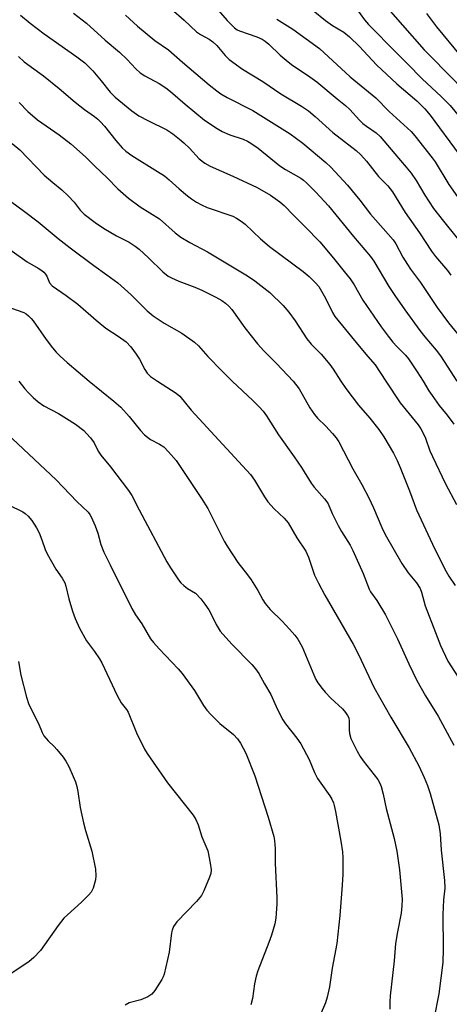
# Model space of a CAD drawing. Units: inches. Extents: x 1219771 to 1225771, y 561455 to 565455.
# Drawn here: x 1221977 to 1222105, y 563815 to 564107 of the extents above; entities that cross this region are included whole.
import ezdxf

# ---------------------------------------------------------------- set-up
doc = ezdxf.new("R2010")
doc.units = ezdxf.units.IN
doc.header["$MEASUREMENT"] = 0
doc.layers.add('Undefined', color=1, linetype='Continuous')

msp = doc.modelspace()

# ---------------------------------------------------------------- linework, layer by layer
at = {"layer": 'Undefined'}
for points, elevation in [([(1222033.34, 564113.4), (1222038.61, 564107.23), (1222040.8, 564105.07), (1222041.58, 564104.5), (1222042.23, 564104.16), (1222047.4, 564102.36), (1222048.96, 564101.68), (1222049.88, 564101.1), (1222050.97, 564100.16), (1222054.33, 564096.95), (1222056.74, 564094.95), (1222058.11, 564093.91), (1222062.47, 564090.98), (1222065.25, 564089), (1222071.3, 564083.95), (1222073.78, 564081.98), (1222075.04, 564080.8), (1222077.92, 564077.62), (1222078.9, 564076.64), (1222079.96, 564075.79), (1222082.82, 564073.83), (1222084.04, 564072.75), (1222088.35, 564067.58), (1222091.8, 564063.63), (1222093.26, 564061.83), (1222094.73, 564059.68), (1222097.32, 564055.34), (1222099.92, 564051.34), (1222102.84, 564047.57), (1222106.91, 564042.59)], 486), ([(1222084.24, 564113.22), (1222097.09, 564098.56), (1222106.22, 564089.28), (1222113.59, 564081.3), (1222116.13, 564078.34), (1222118.22, 564075.61), (1222125.07, 564065.3), (1222128.35, 564060), (1222130.85, 564055.73), (1222131.81, 564053.8), (1222132.92, 564051.15), (1222133.6, 564049.87), (1222137.74, 564043.42), (1222141.61, 564037.66), (1222144.96, 564032.92), (1222150.8, 564025.18), (1222152.46, 564023.15), (1222156.1, 564019.05), (1222158.68, 564015.46), (1222161.12, 564012.5), (1222165.77, 564006.48), (1222166.58, 564005.31), (1222167.58, 564003.64), (1222169.43, 564000)], 478), ([(1222021.96, 564110.75), (1222025.83, 564107.35), (1222029.52, 564103.89), (1222030.66, 564103.07), (1222033.22, 564101.74), (1222034.38, 564100.94), (1222035.52, 564099.77), (1222037.98, 564096.8), (1222039.24, 564095.66), (1222043.19, 564092.75), (1222049.15, 564089.13), (1222054.57, 564085.49), (1222060.67, 564081.75), (1222062.72, 564080.36), (1222064.69, 564078.74), (1222070.03, 564073.96), (1222076.87, 564068.59), (1222078.27, 564067.35), (1222079.94, 564065.44), (1222083.51, 564060.91), (1222086.27, 564058.06), (1222087.69, 564056.33), (1222091.49, 564050.13), (1222095.73, 564044.12), (1222099.28, 564038.69), (1222100.46, 564037.11), (1222104.04, 564032.91), (1222105.07, 564031.56)], 488), ([(1222064.19, 564110.17), (1222067.85, 564107.2), (1222069.89, 564105.8), (1222073.21, 564103.79), (1222074.98, 564102.41), (1222077.86, 564099.53), (1222082.99, 564094.11), (1222089.04, 564088.43), (1222094.89, 564083.4), (1222097.35, 564081), (1222098.92, 564079.13), (1222107.51, 564067.46)], 482), ([(1222076.78, 564111.01), (1222079.41, 564107.42), (1222080.6, 564106.04), (1222088.9, 564097.6), (1222092.16, 564094.39), (1222096.51, 564089.87), (1222102.19, 564084.66), (1222104.85, 564081.93), (1222112.73, 564072.33), (1222114.69, 564069.63), (1222124.59, 564053.56), (1222125.67, 564051.49), (1222127.02, 564048.29), (1222127.72, 564046.86), (1222130.81, 564041.57), (1222133.29, 564037.71), (1222137.95, 564031.03), (1222146.47, 564020.01), (1222149.61, 564015.57), (1222155.77, 564008.54), (1222157.19, 564006.78), (1222159.13, 564003.89), (1222161.13, 564000)], 480), ([(1221977.25, 564108.87), (1221980.15, 564106.42), (1221984.23, 564103.28), (1221993.98, 564096.45), (1221996.31, 564094.61), (1221997.72, 564093.3), (1221998.71, 564092.24), (1222001.19, 564089.33), (1222003.88, 564085.9), (1222005.37, 564084.42), (1222010.33, 564080.37), (1222012.36, 564078.89), (1222015.21, 564077.37), (1222020.66, 564074.72), (1222022.44, 564073.57), (1222024.48, 564071.98), (1222025.76, 564070.85), (1222027.4, 564069.28), (1222030.31, 564066.12), (1222031.93, 564064.79), (1222033.55, 564063.91), (1222040.28, 564061.01), (1222047.49, 564057.61), (1222051.44, 564055.35), (1222054.27, 564053.3), (1222055.52, 564052.25), (1222058.28, 564049.38), (1222061.81, 564045.92), (1222066.11, 564041.48), (1222070.21, 564036.64), (1222073.37, 564032.61), (1222075.12, 564030.5), (1222076.36, 564028.63), (1222078.89, 564024.13), (1222084.33, 564016.19), (1222086.39, 564013.39), (1222087.82, 564011.63), (1222088.95, 564010.36), (1222091.53, 564007.72), (1222092.45, 564006.65), (1222095.06, 564002.8), (1222096.8, 564000)], 494), ([(1221992.98, 564109.41), (1221996.81, 564106.43), (1222002.42, 564101.38), (1222006.63, 564097.84), (1222008.87, 564095.67), (1222011.48, 564092.83), (1222012.77, 564091.65), (1222014.11, 564090.79), (1222018.46, 564088.55), (1222020.42, 564087.23), (1222021.8, 564086.16), (1222026.17, 564082.36), (1222031.92, 564077.58), (1222035.62, 564075.1), (1222037.13, 564074.21), (1222039.36, 564073.25), (1222043.35, 564071.93), (1222044.64, 564071.35), (1222045.64, 564070.77), (1222047.79, 564069.28), (1222054.24, 564064.08), (1222055.97, 564062.95), (1222060.47, 564060.38), (1222061.32, 564059.75), (1222062.2, 564058.95), (1222064.94, 564056.22), (1222068.68, 564052.15), (1222076.1, 564043.04), (1222081.2, 564037.13), (1222082.12, 564035.73), (1222086.58, 564028.19), (1222088.36, 564025.53), (1222091.35, 564021.22), (1222095.78, 564015.14), (1222097.32, 564013.2), (1222100.7, 564009.24), (1222101.95, 564007.6), (1222103.09, 564005.9), (1222106.79, 564000)], 492), ([(1222008.39, 564108.82), (1222011.96, 564105.58), (1222017.12, 564101.33), (1222021.17, 564098.56), (1222025.33, 564094.9), (1222033.25, 564088.16), (1222035.55, 564086.3), (1222036.71, 564085.48), (1222038.63, 564084.33), (1222046.18, 564080.53), (1222057.34, 564073.52), (1222061.05, 564070.82), (1222067.9, 564065.08), (1222069.44, 564063.69), (1222074.33, 564058.31), (1222078.01, 564053.88), (1222081.16, 564049.65), (1222087.89, 564042.01), (1222088.67, 564040.84), (1222090.77, 564036.89), (1222092.12, 564034.71), (1222093.08, 564033.3), (1222096, 564029.34), (1222100.94, 564021.94), (1222104.32, 564017.41), (1222110.54, 564009.75)], 490), ([(1222053.36, 564107.67), (1222058.09, 564104.67), (1222066.01, 564098.89), (1222075.18, 564090.53), (1222082.73, 564084.24), (1222086.75, 564080.17), (1222093.22, 564074.22), (1222094.31, 564072.95), (1222099.44, 564066.46), (1222100.36, 564065.2), (1222104.47, 564058.5), (1222110.28, 564050.21), (1222114.76, 564041.9), (1222116.79, 564038.53), (1222129.83, 564019.8), (1222134.35, 564013.43), (1222143.51, 564000)], 484), ([(1222097.84, 564109.36), (1222100.76, 564105.41), (1222107.82, 564096.82)], 476), ([(1221976.67, 564096.52), (1221978.36, 564094.98), (1221984.11, 564090.8), (1221988.72, 564087.07), (1221993.44, 564082.96), (1221996.26, 564080.77), (1221999.18, 564078.74), (1222000.21, 564077.91), (1222001, 564077.15), (1222002.15, 564075.85), (1222005.55, 564071.57), (1222007.47, 564069.42), (1222008.48, 564068.43), (1222010.28, 564067.08), (1222017.95, 564062.36), (1222019.99, 564061.02), (1222021.39, 564059.92), (1222024.31, 564057.24), (1222026.79, 564055.11), (1222027.97, 564054.22), (1222029.46, 564053.28), (1222030.94, 564052.44), (1222032.67, 564051.66), (1222040.32, 564049.05), (1222041.33, 564048.53), (1222042.79, 564047.63), (1222043.91, 564046.74), (1222048.54, 564042.36), (1222051.16, 564040.07), (1222061.14, 564032.68), (1222062.94, 564031.17), (1222064.88, 564029.29), (1222065.79, 564028.15), (1222067.76, 564024.68), (1222069.85, 564020.42), (1222070.58, 564019.26), (1222077.76, 564010.47), (1222080.35, 564007.37), (1222082.59, 564004.84), (1222085.77, 564000)], 496), ([(1221976.86, 564082.84), (1221979.43, 564080.24), (1221982.33, 564077.67), (1221988.69, 564073.22), (1221992.14, 564070.56), (1221996.5, 564066.74), (1221999.28, 564063.98), (1222003, 564060.47), (1222006.17, 564057.25), (1222009.29, 564054.47), (1222012.8, 564051.89), (1222018.55, 564048.27), (1222023.19, 564044.08), (1222024.81, 564042.8), (1222027.5, 564041.25), (1222032.76, 564038.45), (1222044.62, 564031.36), (1222046.78, 564029.89), (1222051.32, 564026.36), (1222055.2, 564022.52), (1222056.9, 564020.52), (1222058.82, 564017.96), (1222062.22, 564012.59), (1222063.51, 564011.08), (1222066.48, 564008.08), (1222069.1, 564005.03), (1222070.12, 564003.6), (1222072.34, 564000)], 498), ([(1221974.79, 564070.69), (1221977.04, 564068.83), (1221984.28, 564061.3), (1221986.82, 564059.06), (1221989.51, 564056.9), (1221991.36, 564055.12), (1221993.14, 564053.27), (1221995, 564050.87), (1221996.17, 564049.66), (1221999.44, 564047.19), (1222001.86, 564045.51), (1222005.7, 564043.25), (1222009.46, 564041.37), (1222011.3, 564040.19), (1222012.43, 564039.27), (1222015.26, 564036.66), (1222019.48, 564032.52), (1222021.1, 564031.26), (1222022.12, 564030.71), (1222024.27, 564029.76), (1222028.99, 564027.99), (1222031.11, 564027.04), (1222035.28, 564025.03), (1222036.99, 564024.05), (1222038.12, 564023.25), (1222039.13, 564022.35), (1222040.02, 564021.33), (1222043.87, 564015.92), (1222047.57, 564011.15), (1222049.49, 564009.09), (1222053.3, 564005.3), (1222058.18, 564000)], 500), ([(1221974.24, 564053.5), (1221978.43, 564050.46), (1221982.51, 564047.36), (1221988.45, 564042.4), (1221991.94, 564039.67), (1221998.97, 564034.39), (1222002.92, 564031.68), (1222006.18, 564029.26), (1222010.07, 564025.66), (1222014.84, 564020.98), (1222016.67, 564019.41), (1222019.88, 564017.27), (1222025.18, 564014.28), (1222028.92, 564011.63), (1222030.1, 564010.5), (1222032.88, 564007.39), (1222037.1, 564002.97), (1222040.12, 564000)], 502), ([(1221974.06, 564039.22), (1221979.26, 564035.48), (1221982.47, 564033.67), (1221983.59, 564032.92), (1221984.2, 564032.4), (1221984.65, 564031.86), (1221985.01, 564031.25), (1221985.85, 564029.29), (1221986.65, 564028.38), (1221990.79, 564025.48), (1221994.21, 564022.96), (1221999.7, 564018.14), (1222002.54, 564015.76), (1222006.27, 564013.39), (1222008.58, 564011.72), (1222010.04, 564010.23), (1222011.61, 564008.04), (1222012.59, 564006.53), (1222014.13, 564003.53), (1222014.88, 564002.43), (1222015.86, 564001.43), (1222017.95, 564000)], 504), ([(1221974.58, 564021.77), (1221978.19, 564020.41), (1221978.93, 564020.01), (1221979.6, 564019.5), (1221980.41, 564018.69), (1221980.96, 564018), (1221984.88, 564012.43), (1221986.76, 564009.94), (1221987.87, 564008.67), (1221989.05, 564007.46), (1221991.1, 564005.57), (1221997.62, 564000)], 506), ([(1221976.75, 564000), (1221978.53, 563997.79), (1221979.63, 563996.56), (1221980.98, 563995.18), (1221982.45, 563993.88), (1221984.15, 563992.75), (1221988.51, 563990.47), (1221990.93, 563988.98), (1221993.53, 563987.24), (1221996.03, 563985.34), (1221996.86, 563984.5), (1221998.02, 563983.14), (1221999.09, 563981.7), (1222000.3, 563979.26), (1222001.04, 563978.05), (1222003.96, 563974.53), (1222009.31, 563967.51), (1222010.33, 563966.07), (1222012.43, 563961.83), (1222020.7, 563946.31), (1222021.75, 563944.58), (1222024.13, 563940.97), (1222024.86, 563940.07), (1222025.72, 563939.27), (1222026.84, 563938.4), (1222029.18, 563936.97), (1222030.76, 563935.35), (1222032.01, 563933.78), (1222033.13, 563932.03), (1222033.83, 563930.76), (1222035.31, 563927.68), (1222036.56, 563925.7), (1222040.03, 563921.85), (1222045.93, 563915.79), (1222047, 563914.5), (1222047.98, 563913.16), (1222049.65, 563910.06), (1222051.61, 563906.93), (1222053.57, 563902.4), (1222055.14, 563899.39), (1222055.91, 563898.2), (1222059.27, 563893.89), (1222060.44, 563892.22), (1222062.92, 563887.57), (1222064.57, 563883.72), (1222065.46, 563881.95), (1222066.39, 563880.5), (1222069.11, 563876.75), (1222069.69, 563875.76), (1222070.16, 563874.71), (1222070.41, 563873.87), (1222070.77, 563872.12), (1222072.33, 563863.34), (1222072.82, 563860.1), (1222072.92, 563858.31), (1222072.99, 563853.51), (1222072.8, 563850.26), (1222072.02, 563841.24), (1222071.13, 563832.89), (1222069.75, 563825.55), (1222069, 563820.01), (1222068.29, 563816.89), (1222067.79, 563815.23), (1222064.68, 563807.9)], 508), ([(1221997.62, 564000), (1222004.93, 563994.13), (1222006.98, 563992.28), (1222009.47, 563989.57), (1222012.86, 563985.32), (1222014.02, 563984.07), (1222015.79, 563982.68), (1222018.52, 563981.32), (1222019.78, 563980.47), (1222021.19, 563979.07), (1222023.44, 563976.49), (1222030.95, 563965.18), (1222032.84, 563962.22), (1222037.75, 563952.51), (1222038.61, 563951.01), (1222041.79, 563946.16), (1222044.69, 563942.44), (1222045.77, 563940.94), (1222047.7, 563937.81), (1222049.2, 563935.05), (1222049.88, 563933.95), (1222051.39, 563932.16), (1222054.92, 563928.71), (1222057.13, 563926.33), (1222058.7, 563924.57), (1222059.56, 563923.38), (1222060.85, 563921.07), (1222064.33, 563912.7), (1222064.97, 563911.39), (1222065.57, 563910.38), (1222066.77, 563908.72), (1222067.68, 563907.62), (1222069.44, 563905.8), (1222072.81, 563902.64), (1222073.71, 563901.56), (1222074.35, 563900.64), (1222074.69, 563899.93), (1222074.88, 563898.99), (1222074.82, 563896.43), (1222074.95, 563895.28), (1222075.33, 563893.86), (1222075.79, 563892.78), (1222077.2, 563890.03), (1222078.11, 563888.46), (1222079.04, 563887.17), (1222083.36, 563881.64), (1222083.98, 563880.54), (1222084.36, 563879.51), (1222084.93, 563877.27), (1222085.86, 563872.99), (1222088.16, 563864.05), (1222089.03, 563860.35), (1222089.83, 563854.77), (1222090.54, 563846.06), (1222090.49, 563844.09), (1222090.29, 563841.86), (1222089.2, 563836.3), (1222088.61, 563832.84), (1222088.16, 563827.74), (1222087, 563817.31), (1222086.88, 563815.58), (1222086.88, 563813.32)], 506), ([(1222017.95, 564000), (1222023.43, 563996.43), (1222024.54, 563995.54), (1222027.89, 563991.42), (1222045.49, 563972.26), (1222046.72, 563970.64), (1222049.69, 563965.67), (1222050.67, 563964.19), (1222052.61, 563962.09), (1222055.5, 563959.32), (1222056.7, 563957.89), (1222059.32, 563953.5), (1222061.97, 563949.47), (1222062.79, 563947.68), (1222063.81, 563944.45), (1222064.59, 563942.35), (1222065.68, 563940.03), (1222067.6, 563936.46), (1222076.07, 563921.84), (1222077.61, 563918.81), (1222082.16, 563909.1), (1222087.17, 563900.18), (1222092.7, 563891.05), (1222095.53, 563885.73), (1222097.14, 563882.21), (1222098.07, 563879.87), (1222098.86, 563877.48), (1222101.48, 563868.13), (1222101.86, 563865.52), (1222102.17, 563860.59), (1222103.15, 563851.57), (1222103.2, 563849.37), (1222102.89, 563845.88), (1222102.67, 563841.48), (1222102.8, 563831.31), (1222102.63, 563827.25), (1222101.48, 563817.87), (1222099.97, 563810.42)], 504), ([(1222040.12, 564000), (1222046.27, 563994.33), (1222048.13, 563992.42), (1222049.27, 563991.09), (1222050.26, 563989.7), (1222053.85, 563984.1), (1222058.52, 563977.51), (1222060.67, 563974.34), (1222063.57, 563969.67), (1222064.48, 563968.52), (1222067.55, 563965.05), (1222068.22, 563964.17), (1222068.6, 563963.53), (1222069.75, 563960.69), (1222071.58, 563957.11), (1222072.56, 563955.37), (1222075.09, 563951.28), (1222075.92, 563949.74), (1222079.01, 563942.91), (1222080.77, 563938.17), (1222081.17, 563937.46), (1222083.04, 563934.84), (1222085.61, 563930.58), (1222089.17, 563923.45), (1222092.56, 563915.97), (1222094.94, 563911.08), (1222097.55, 563906.48), (1222101.3, 563900.41), (1222105.87, 563891.88)], 502), ([(1222058.18, 564000), (1222059.94, 563997.74), (1222063.17, 563992.09), (1222064.5, 563990.14), (1222065.43, 563989.03), (1222067.86, 563986.7), (1222069.84, 563984.52), (1222070.98, 563983.17), (1222071.75, 563981.97), (1222075.91, 563973.93), (1222078.6, 563969.29), (1222080.69, 563965.39), (1222082.05, 563962.42), (1222084.57, 563956.52), (1222085.57, 563954.49), (1222090.43, 563945.88), (1222092.36, 563943.05), (1222094.87, 563940.09), (1222095.92, 563938.39), (1222096.3, 563937.36), (1222097.45, 563933.25), (1222100.44, 563925.3), (1222102, 563921.47), (1222104.13, 563916.84), (1222109.17, 563909)], 500), ([(1222072.34, 564000), (1222073.83, 563997.84), (1222077.6, 563992.94), (1222080.98, 563989.02), (1222083.69, 563985.71), (1222085.09, 563983.53), (1222087.99, 563978.61), (1222089.11, 563976.42), (1222090.01, 563974.37), (1222092.74, 563967.4), (1222094.83, 563961.79), (1222100.26, 563950.08), (1222103.61, 563943.45), (1222104.44, 563942.07), (1222106.35, 563939.29)], 498), ([(1222085.77, 564000), (1222089.99, 563993.59), (1222095.3, 563987.03), (1222096.1, 563985.88), (1222096.81, 563984.6), (1222097.5, 563983.08), (1222098.82, 563979.36), (1222099.54, 563977.66), (1222103.43, 563969.53), (1222106.72, 563963.34)], 496), ([(1222096.8, 564000), (1222098.5, 563997.2), (1222099.51, 563995.73), (1222101.61, 563992.84), (1222103.97, 563989.89), (1222105.88, 563987.3)], 494), ([(1221971.62, 563985.96), (1221987.81, 563970.7), (1221994, 563964.25), (1221997.36, 563961.08), (1221997.83, 563960.43), (1221998.25, 563959.68), (1221999.44, 563957.03), (1222000.15, 563954.88), (1222001.06, 563951.47), (1222002, 563949.16), (1222003.9, 563945.48), (1222010.28, 563932.41), (1222011.41, 563930.53), (1222013.23, 563927.85), (1222015.8, 563923.48), (1222016.68, 563922.35), (1222018.4, 563920.42), (1222024.02, 563914.52), (1222025.2, 563913.15), (1222028.95, 563908.1), (1222031.59, 563903.58), (1222032.55, 563902.19), (1222033.72, 563900.93), (1222036.4, 563898.32), (1222040.49, 563895), (1222041.68, 563893.68), (1222042.56, 563892.41), (1222044.16, 563889.49), (1222046.8, 563882.68), (1222050.83, 563870.43), (1222052.5, 563864.7), (1222052.69, 563863.53), (1222052.87, 563861.15), (1222052.83, 563856.78), (1222053.4, 563846.41), (1222053.38, 563844.68), (1222053.2, 563841.77), (1222053.04, 563840.36), (1222052.74, 563838.73), (1222051.74, 563835.35), (1222050.96, 563833.13), (1222047.76, 563824.75), (1222047.22, 563823.12), (1222046.68, 563820.9), (1222046.1, 563816.55), (1222045.61, 563814.62)], 510), ([(1221973.66, 563963.27), (1221977.97, 563961.2), (1221978.66, 563960.69), (1221979.51, 563959.91), (1221980.57, 563958.6), (1221981.99, 563956.44), (1221982.8, 563954.93), (1221983.61, 563952.9), (1221984.53, 563949.99), (1221985.13, 563948.68), (1221987.7, 563944.11), (1221989.59, 563941.51), (1221990.35, 563940.13), (1221990.72, 563939.06), (1221991.62, 563935.38), (1221992.65, 563931.68), (1221993.49, 563929.51), (1221994.77, 563926.59), (1221996.79, 563922.81), (1221999.22, 563919.68), (1222000.69, 563917.5), (1222001.4, 563916.3), (1222005.92, 563906.61), (1222007.16, 563904.46), (1222008.7, 563902.44), (1222009.17, 563901.66), (1222011.65, 563895.49), (1222014.07, 563890.6), (1222014.81, 563889.4), (1222020.84, 563880.67), (1222028.53, 563870.98), (1222029.29, 563869.78), (1222029.97, 563868.15), (1222031.11, 563864.55), (1222032.82, 563860.45), (1222033.6, 563856.77), (1222033.82, 563854.78), (1222033.71, 563853.71), (1222033.39, 563852.61), (1222031.64, 563848.5), (1222030.96, 563847.19), (1222029.45, 563845.4), (1222023.65, 563839.32), (1222023.12, 563838.67), (1222022.69, 563837.95), (1222022.28, 563836.87), (1222022.07, 563836.03), (1222021.34, 563830.32), (1222019.88, 563823.75), (1222019.6, 563822.93), (1222019.21, 563822.15), (1222017.16, 563818.9), (1222016.24, 563817.79), (1222015.08, 563817.06), (1222013.01, 563816.18), (1222009.55, 563815.24), (1222008.3, 563814.58)], 512), ([(1221976.66, 563916.71), (1221977.35, 563912.62), (1221979.01, 563906.11), (1221979.69, 563903.89), (1221982.57, 563898.28), (1221983.68, 563895.61), (1221984.21, 563894.62), (1221985.41, 563893.09), (1221987.28, 563891.4), (1221988.06, 563890.56), (1221989.88, 563888.29), (1221990.68, 563887.12), (1221991.55, 563885.46), (1221992.87, 563882.53), (1221993.54, 563880.9), (1221994, 563879.5), (1221994.3, 563878.04), (1221994.99, 563873.31), (1221995.94, 563868.77), (1221996.53, 563866.51), (1221998.43, 563860.3), (1221999.48, 563855), (1221999.61, 563852.96), (1221999.52, 563851.81), (1221998.8, 563849.35), (1221998.17, 563848.09), (1221997.41, 563847.2), (1221995.3, 563845.12), (1221991.15, 563841.41), (1221990.15, 563840.41), (1221988.43, 563838.26), (1221983.13, 563830.75), (1221981.19, 563828.68), (1221979.71, 563827.42), (1221967.29, 563819.3)], 514)]:
    msp.add_lwpolyline(points, dxfattribs=dict(at, elevation=elevation))

doc.saveas('drawing.dxf')
